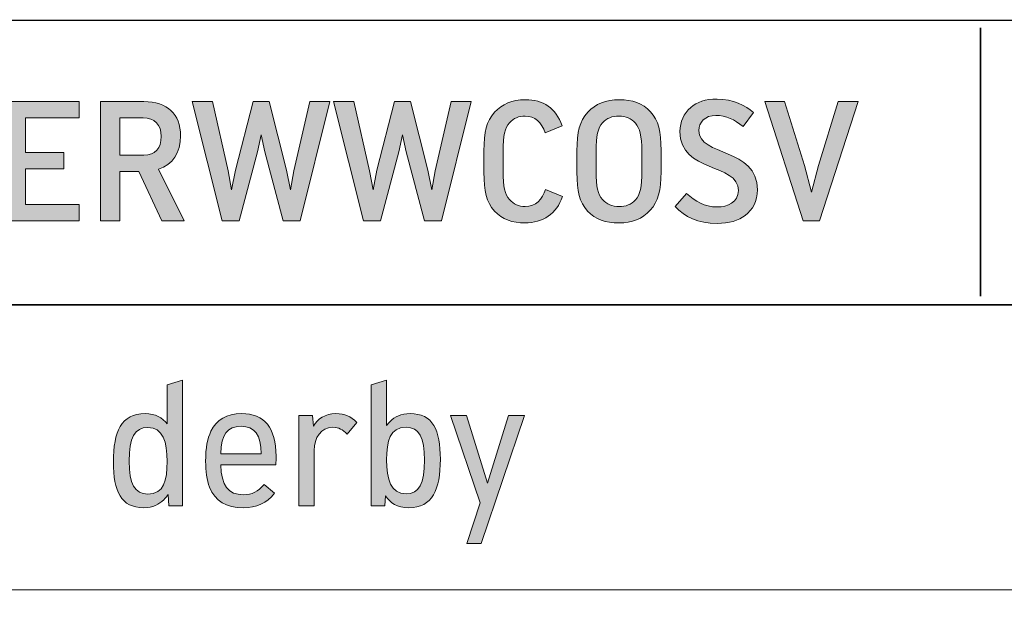
# Model space of a CAD drawing. Units: inches. Extents: x 77 to 201, y 9 to 252.
# Drawn here: x 118 to 138, y 23 to 35 of the extents above; entities that cross this region are included whole.
import ezdxf

# ---------------------------------------------------------------- set-up
doc = ezdxf.new("R2010")
doc.units = ezdxf.units.IN
doc.header["$MEASUREMENT"] = 0
doc.layers.add('258109', color=7, linetype='Continuous')

# ---------------------------------------------------------------- blocks, each defined once
blk = doc.blocks.new('block 8')
at = {"layer": '258109', "true_color": 0x1c1c1b}
h = blk.add_hatch(color=179, dxfattribs=at)
h.dxf.hatch_style = 2
edge = h.paths.add_edge_path()
edge.add_spline(control_points=[(121.083, 24.924), (121.083, 24.924), (120.796, 24.924), (120.796, 24.924), (120.796, 24.924), (120.778, 25.168), (120.778, 25.168), (120.751, 25.126), (120.72, 25.088), (120.685, 25.054), (120.588, 24.956), (120.458, 24.887), (120.264, 24.887), (119.785, 24.887), (119.628, 25.231), (119.628, 25.849), (119.628, 26.488), (119.789, 26.867), (120.294, 26.867), (120.512, 26.867), (120.659, 26.781), (120.759, 26.649), (120.759, 26.649), (120.759, 27.47), (120.759, 27.47), (120.759, 27.47), (121.083, 27.573), (121.083, 27.573), (121.083, 27.573), (121.083, 24.924), (121.083, 24.924)], knot_values=[0, 0, 0, 0, 1, 1, 1, 2, 2, 2, 3, 3, 3, 4, 4, 4, 5, 5, 5, 6, 6, 6, 7, 7, 7, 8, 8, 8, 9, 9, 9, 10, 10, 10, 10], degree=3, periodic=1)
edge = h.paths.add_edge_path()
edge.add_spline(control_points=[(120.757, 25.862), (120.757, 26.265), (120.673, 26.577), (120.35, 26.577), (120.076, 26.577), (119.959, 26.356), (119.959, 25.868), (119.959, 25.384), (120.076, 25.175), (120.35, 25.175), (120.693, 25.175), (120.757, 25.459), (120.757, 25.862)], knot_values=[0, 0, 0, 0, 1, 1, 1, 2, 2, 2, 3, 3, 3, 4, 4, 4, 4], degree=3, periodic=1)
h = blk.add_hatch(color=179, dxfattribs=at)
h.dxf.hatch_style = 2
edge = h.paths.add_edge_path()
edge.add_spline(control_points=[(126.505, 25.905), (126.505, 25.266), (126.343, 24.887), (125.839, 24.887), (125.603, 24.887), (125.449, 24.987), (125.35, 25.138), (125.35, 25.138), (125.337, 24.924), (125.337, 24.924), (125.337, 24.924), (125.049, 24.924), (125.049, 24.924), (125.049, 24.924), (125.049, 27.47), (125.049, 27.47), (125.049, 27.47), (125.374, 27.573), (125.374, 27.573), (125.374, 27.573), (125.374, 26.614), (125.374, 26.614), (125.396, 26.645), (125.42, 26.674), (125.447, 26.7), (125.545, 26.798), (125.675, 26.867), (125.868, 26.867), (126.347, 26.867), (126.505, 26.522), (126.505, 25.905)], knot_values=[0, 0, 0, 0, 1, 1, 1, 2, 2, 2, 3, 3, 3, 4, 4, 4, 5, 5, 5, 6, 6, 6, 7, 7, 7, 8, 8, 8, 9, 9, 9, 10, 10, 10, 10], degree=3, periodic=1)
edge = h.paths.add_edge_path()
edge.add_spline(control_points=[(126.173, 25.886), (126.173, 26.37), (126.056, 26.579), (125.783, 26.579), (125.439, 26.579), (125.375, 26.295), (125.375, 25.892), (125.375, 25.489), (125.459, 25.177), (125.783, 25.177), (126.056, 25.177), (126.173, 25.398), (126.173, 25.886)], knot_values=[0, 0, 0, 0, 1, 1, 1, 2, 2, 2, 3, 3, 3, 4, 4, 4, 4], degree=3, periodic=1)
h = blk.add_hatch(color=179, dxfattribs=at)
h.dxf.hatch_style = 2
edge = h.paths.add_edge_path()
edge.add_spline(control_points=[(123.044, 25.79), (123.044, 25.79), (121.885, 25.79), (121.885, 25.79), (121.896, 25.352), (122.043, 25.159), (122.366, 25.159), (122.546, 25.159), (122.663, 25.227), (122.796, 25.376), (122.796, 25.376), (123.017, 25.192), (123.017, 25.192), (122.851, 24.982), (122.637, 24.887), (122.357, 24.887), (122.005, 24.887), (121.763, 25.025), (121.65, 25.316), (121.587, 25.466), (121.567, 25.664), (121.567, 25.861), (121.567, 26.159), (121.606, 26.344), (121.677, 26.495), (121.793, 26.736), (122.01, 26.867), (122.322, 26.867), (122.806, 26.867), (123.048, 26.568), (123.048, 25.971), (123.048, 25.91), (123.048, 25.851), (123.044, 25.79)], knot_values=[0, 0, 0, 0, 1, 1, 1, 2, 2, 2, 3, 3, 3, 4, 4, 4, 5, 5, 5, 6, 6, 6, 7, 7, 7, 8, 8, 8, 9, 9, 9, 10, 10, 10, 11, 11, 11, 11], degree=3, periodic=1)
edge = h.paths.add_edge_path()
edge.add_spline(control_points=[(121.885, 26.023), (121.885, 26.023), (122.732, 26.023), (122.732, 26.023), (122.735, 26.419), (122.601, 26.6), (122.311, 26.6), (122.025, 26.6), (121.896, 26.43), (121.885, 26.023)], knot_values=[0, 0, 0, 0, 1, 1, 1, 2, 2, 2, 3, 3, 3, 3], degree=3, periodic=1)
h = blk.add_hatch(color=179, dxfattribs=at)
h.dxf.hatch_style = 2
edge = h.paths.add_edge_path()
edge.add_spline(control_points=[(124.746, 26.682), (124.746, 26.682), (124.543, 26.431), (124.543, 26.431), (124.451, 26.532), (124.371, 26.579), (124.245, 26.579), (123.989, 26.579), (123.853, 26.36), (123.853, 26.089), (123.853, 26.089), (123.853, 24.924), (123.853, 24.924), (123.853, 24.924), (123.529, 24.924), (123.529, 24.924), (123.529, 24.924), (123.529, 26.829), (123.529, 26.829), (123.529, 26.829), (123.815, 26.829), (123.815, 26.829), (123.815, 26.829), (123.834, 26.604), (123.834, 26.604), (123.928, 26.757), (124.079, 26.865), (124.305, 26.866), (124.493, 26.867), (124.626, 26.812), (124.746, 26.682)], knot_values=[0, 0, 0, 0, 1, 1, 1, 2, 2, 2, 3, 3, 3, 4, 4, 4, 5, 5, 5, 6, 6, 6, 7, 7, 7, 8, 8, 8, 9, 9, 9, 10, 10, 10, 10], degree=3, periodic=1)
h = blk.add_hatch(color=179, dxfattribs=at)
h.dxf.hatch_style = 2
h.paths.add_polyline_path([(127.34, 24.986), (126.717, 26.829), (127.054, 26.829), (127.497, 25.402), (127.936, 26.829), (128.273, 26.829), (127.366, 24.131), (127.06, 24.131)])
at = {"layer": '258109', "lineweight": 0}
blk.add_lwpolyline([(127.34, 24.986), (126.717, 26.829), (127.054, 26.829), (127.497, 25.402), (127.936, 26.829), (128.273, 26.829), (127.366, 24.131), (127.06, 24.131), (127.34, 24.986)], dxfattribs=at)
for points, knots in [([(121.083, 24.924), (121.083, 24.924), (120.796, 24.924), (120.796, 24.924), (120.796, 24.924), (120.778, 25.168), (120.778, 25.168), (120.751, 25.126), (120.72, 25.088), (120.685, 25.054), (120.588, 24.956), (120.458, 24.887), (120.264, 24.887), (119.785, 24.887), (119.628, 25.231), (119.628, 25.849), (119.628, 26.488), (119.789, 26.867), (120.294, 26.867), (120.512, 26.867), (120.659, 26.781), (120.759, 26.649), (120.759, 26.649), (120.759, 27.47), (120.759, 27.47), (120.759, 27.47), (121.083, 27.573), (121.083, 27.573), (121.083, 27.573), (121.083, 24.924), (121.083, 24.924)], [0, 0, 0, 0, 1, 1, 1, 2, 2, 2, 3, 3, 3, 4, 4, 4, 5, 5, 5, 6, 6, 6, 7, 7, 7, 8, 8, 8, 9, 9, 9, 10, 10, 10, 10]), ([(126.505, 25.905), (126.505, 25.266), (126.343, 24.887), (125.839, 24.887), (125.603, 24.887), (125.449, 24.987), (125.35, 25.138), (125.35, 25.138), (125.337, 24.924), (125.337, 24.924), (125.337, 24.924), (125.049, 24.924), (125.049, 24.924), (125.049, 24.924), (125.049, 27.47), (125.049, 27.47), (125.049, 27.47), (125.374, 27.573), (125.374, 27.573), (125.374, 27.573), (125.374, 26.614), (125.374, 26.614), (125.396, 26.645), (125.42, 26.674), (125.447, 26.7), (125.545, 26.798), (125.675, 26.867), (125.868, 26.867), (126.347, 26.867), (126.505, 26.522), (126.505, 25.905)], [0, 0, 0, 0, 1, 1, 1, 2, 2, 2, 3, 3, 3, 4, 4, 4, 5, 5, 5, 6, 6, 6, 7, 7, 7, 8, 8, 8, 9, 9, 9, 10, 10, 10, 10]), ([(123.044, 25.79), (123.044, 25.79), (121.885, 25.79), (121.885, 25.79), (121.896, 25.352), (122.043, 25.159), (122.366, 25.159), (122.546, 25.159), (122.663, 25.227), (122.796, 25.376), (122.796, 25.376), (123.017, 25.192), (123.017, 25.192), (122.851, 24.982), (122.637, 24.887), (122.357, 24.887), (122.005, 24.887), (121.763, 25.025), (121.65, 25.316), (121.587, 25.466), (121.567, 25.664), (121.567, 25.861), (121.567, 26.159), (121.606, 26.344), (121.677, 26.495), (121.793, 26.736), (122.01, 26.867), (122.322, 26.867), (122.806, 26.867), (123.048, 26.568), (123.048, 25.971), (123.048, 25.91), (123.048, 25.851), (123.044, 25.79)], [0, 0, 0, 0, 1, 1, 1, 2, 2, 2, 3, 3, 3, 4, 4, 4, 5, 5, 5, 6, 6, 6, 7, 7, 7, 8, 8, 8, 9, 9, 9, 10, 10, 10, 11, 11, 11, 11]), ([(124.746, 26.682), (124.746, 26.682), (124.543, 26.431), (124.543, 26.431), (124.451, 26.532), (124.371, 26.579), (124.245, 26.579), (123.989, 26.579), (123.853, 26.36), (123.853, 26.089), (123.853, 26.089), (123.853, 24.924), (123.853, 24.924), (123.853, 24.924), (123.529, 24.924), (123.529, 24.924), (123.529, 24.924), (123.529, 26.829), (123.529, 26.829), (123.529, 26.829), (123.815, 26.829), (123.815, 26.829), (123.815, 26.829), (123.834, 26.604), (123.834, 26.604), (123.928, 26.757), (124.079, 26.865), (124.305, 26.866), (124.493, 26.867), (124.626, 26.812), (124.746, 26.682)], [0, 0, 0, 0, 1, 1, 1, 2, 2, 2, 3, 3, 3, 4, 4, 4, 5, 5, 5, 6, 6, 6, 7, 7, 7, 8, 8, 8, 9, 9, 9, 10, 10, 10, 10]), ([(120.757, 25.862), (120.757, 26.265), (120.673, 26.577), (120.35, 26.577), (120.076, 26.577), (119.959, 26.356), (119.959, 25.868), (119.959, 25.384), (120.076, 25.175), (120.35, 25.175), (120.693, 25.175), (120.757, 25.459), (120.757, 25.862)], [0, 0, 0, 0, 1, 1, 1, 2, 2, 2, 3, 3, 3, 4, 4, 4, 4]), ([(121.885, 26.023), (121.885, 26.023), (122.732, 26.023), (122.732, 26.023), (122.735, 26.419), (122.601, 26.6), (122.311, 26.6), (122.025, 26.6), (121.896, 26.43), (121.885, 26.023)], [0, 0, 0, 0, 1, 1, 1, 2, 2, 2, 3, 3, 3, 3]), ([(126.173, 25.886), (126.173, 26.37), (126.056, 26.579), (125.783, 26.579), (125.439, 26.579), (125.375, 26.295), (125.375, 25.892), (125.375, 25.489), (125.459, 25.177), (125.783, 25.177), (126.056, 25.177), (126.173, 25.398), (126.173, 25.886)], [0, 0, 0, 0, 1, 1, 1, 2, 2, 2, 3, 3, 3, 4, 4, 4, 4])]:
    blk.add_open_spline(points, degree=3, knots=knots, dxfattribs=at)
blk = doc.blocks.new('block 9')
at = {"layer": '258109', "true_color": 0x1c1c1b}
h = blk.add_hatch(color=179, dxfattribs=at)
h.dxf.hatch_style = 2
edge = h.paths.add_edge_path()
edge.add_spline(control_points=[(115.944, 33.432), (116.222, 33.432), (116.449, 33.356), (116.596, 33.208), (116.821, 32.982), (116.84, 32.622), (116.84, 32.224), (116.84, 31.753), (116.823, 31.397), (116.589, 31.158), (116.416, 30.981), (116.175, 30.921), (115.907, 30.921), (115.907, 30.921), (115.122, 30.921), (115.122, 30.921), (115.122, 30.921), (115.122, 33.432), (115.122, 33.432), (115.122, 33.432), (115.944, 33.432), (115.944, 33.432)], knot_values=[0, 0, 0, 0, 1, 1, 1, 2, 2, 2, 3, 3, 3, 4, 4, 4, 5, 5, 5, 6, 6, 6, 7, 7, 7, 7], degree=3, periodic=1)
edge = h.paths.add_edge_path()
edge.add_spline(control_points=[(115.526, 31.267), (115.526, 31.267), (115.923, 31.267), (115.923, 31.267), (116.079, 31.267), (116.211, 31.303), (116.303, 31.419), (116.409, 31.548), (116.433, 31.75), (116.433, 32.193), (116.433, 32.652), (116.41, 32.822), (116.294, 32.947), (116.194, 33.052), (116.08, 33.088), (115.917, 33.088), (115.917, 33.088), (115.526, 33.088), (115.526, 33.088), (115.526, 33.088), (115.526, 31.267), (115.526, 31.267)], knot_values=[0, 0, 0, 0, 1, 1, 1, 2, 2, 2, 3, 3, 3, 4, 4, 4, 5, 5, 5, 6, 6, 6, 7, 7, 7, 7], degree=3, periodic=1)
h = blk.add_hatch(color=179, dxfattribs=at)
h.dxf.hatch_style = 2
h.paths.add_polyline_path([(118.904, 33.432), (118.904, 33.089), (117.78, 33.089), (117.78, 32.359), (118.581, 32.359), (118.581, 32.017), (117.78, 32.017), (117.78, 31.264), (118.904, 31.264), (118.904, 30.921), (117.376, 30.921), (117.376, 33.432)])
h = blk.add_hatch(color=179, dxfattribs=at)
h.dxf.hatch_style = 2
edge = h.paths.add_edge_path()
edge.add_spline(control_points=[(120.159, 31.964), (120.159, 31.964), (119.759, 31.964), (119.759, 31.964), (119.759, 31.964), (119.759, 30.921), (119.759, 30.921), (119.759, 30.921), (119.356, 30.921), (119.356, 30.921), (119.356, 30.921), (119.356, 33.432), (119.356, 33.432), (119.356, 33.432), (120.27, 33.432), (120.27, 33.432), (120.756, 33.432), (121.038, 33.173), (121.038, 32.714), (121.038, 32.35), (120.873, 32.108), (120.577, 32.011), (120.577, 32.011), (121.116, 30.921), (121.116, 30.921), (121.116, 30.921), (120.648, 30.921), (120.648, 30.921), (120.648, 30.921), (120.159, 31.964), (120.159, 31.964)], knot_values=[0, 0, 0, 0, 1, 1, 1, 2, 2, 2, 3, 3, 3, 4, 4, 4, 5, 5, 5, 6, 6, 6, 7, 7, 7, 8, 8, 8, 9, 9, 9, 10, 10, 10, 10], degree=3, periodic=1)
edge = h.paths.add_edge_path()
edge.add_spline(control_points=[(120.27, 32.306), (120.503, 32.306), (120.633, 32.448), (120.633, 32.7), (120.633, 32.95), (120.496, 33.089), (120.254, 33.089), (120.254, 33.089), (119.759, 33.089), (119.759, 33.089), (119.759, 33.089), (119.759, 32.306), (119.759, 32.306), (119.759, 32.306), (120.27, 32.306), (120.27, 32.306)], knot_values=[0, 0, 0, 0, 1, 1, 1, 2, 2, 2, 3, 3, 3, 4, 4, 4, 5, 5, 5, 5], degree=3, periodic=1)
h = blk.add_hatch(color=179, dxfattribs=at)
h.dxf.hatch_style = 2
h.paths.add_polyline_path([(123.554, 30.921), (123.196, 30.921), (122.811, 32.375), (122.734, 32.734), (122.658, 32.375), (122.272, 30.921), (121.914, 30.921), (121.286, 33.432), (121.708, 33.432), (122.043, 31.978), (122.114, 31.574), (122.196, 31.993), (122.565, 33.432), (122.902, 33.432), (123.267, 31.993), (123.351, 31.574), (123.422, 31.978), (123.758, 33.432), (124.18, 33.432)])
h = blk.add_hatch(color=179, dxfattribs=at)
h.dxf.hatch_style = 2
h.paths.add_polyline_path([(126.528, 30.921), (126.169, 30.921), (125.785, 32.375), (125.707, 32.734), (125.632, 32.375), (125.246, 30.921), (124.888, 30.921), (124.26, 33.432), (124.682, 33.432), (125.017, 31.978), (125.088, 31.574), (125.17, 31.993), (125.539, 33.432), (125.876, 33.432), (126.241, 31.993), (126.325, 31.574), (126.396, 31.978), (126.732, 33.432), (127.154, 33.432)])
h = blk.add_hatch(color=179, dxfattribs=at)
h.dxf.hatch_style = 2
edge = h.paths.add_edge_path()
edge.add_spline(control_points=[(129.064, 32.926), (129.064, 32.926), (128.709, 32.778), (128.709, 32.778), (128.637, 32.992), (128.501, 33.128), (128.286, 33.128), (128.155, 33.128), (128.045, 33.085), (127.958, 32.986), (127.861, 32.874), (127.825, 32.728), (127.825, 32.381), (127.825, 32.381), (127.825, 31.972), (127.825, 31.972), (127.825, 31.637), (127.862, 31.48), (127.959, 31.37), (128.041, 31.275), (128.154, 31.223), (128.29, 31.223), (128.513, 31.223), (128.648, 31.379), (128.719, 31.584), (128.719, 31.584), (129.074, 31.434), (129.074, 31.434), (128.949, 31.073), (128.668, 30.879), (128.282, 30.879), (128.03, 30.879), (127.805, 30.954), (127.642, 31.13), (127.474, 31.312), (127.421, 31.544), (127.421, 31.946), (127.421, 31.946), (127.421, 32.396), (127.421, 32.396), (127.421, 32.796), (127.476, 33.02), (127.646, 33.207), (127.803, 33.378), (128.011, 33.473), (128.295, 33.473), (128.673, 33.473), (128.936, 33.293), (129.064, 32.926)], knot_values=[0, 0, 0, 0, 1, 1, 1, 2, 2, 2, 3, 3, 3, 4, 4, 4, 5, 5, 5, 6, 6, 6, 7, 7, 7, 8, 8, 8, 9, 9, 9, 10, 10, 10, 11, 11, 11, 12, 12, 12, 13, 13, 13, 14, 14, 14, 15, 15, 15, 16, 16, 16, 16], degree=3, periodic=1)
h = blk.add_hatch(color=179, dxfattribs=at)
h.dxf.hatch_style = 2
edge = h.paths.add_edge_path()
edge.add_spline(control_points=[(130.273, 33.473), (130.537, 33.473), (130.761, 33.398), (130.926, 33.218), (131.096, 33.036), (131.147, 32.808), (131.147, 32.407), (131.147, 32.407), (131.147, 31.957), (131.147, 31.957), (131.147, 31.557), (131.09, 31.334), (130.92, 31.146), (130.757, 30.967), (130.543, 30.879), (130.258, 30.879), (129.985, 30.879), (129.763, 30.954), (129.6, 31.13), (129.432, 31.312), (129.379, 31.544), (129.379, 31.946), (129.379, 31.946), (129.379, 32.396), (129.379, 32.396), (129.379, 32.796), (129.434, 33.02), (129.604, 33.207), (129.769, 33.388), (129.985, 33.473), (130.272, 33.473), (130.272, 33.473), (130.273, 33.473), (130.273, 33.473)], knot_values=[0, 0, 0, 0, 1, 1, 1, 2, 2, 2, 3, 3, 3, 4, 4, 4, 5, 5, 5, 6, 6, 6, 7, 7, 7, 8, 8, 8, 9, 9, 9, 10, 10, 10, 11, 11, 11, 11], degree=3, periodic=1)
edge = h.paths.add_edge_path()
edge.add_spline(control_points=[(129.916, 32.986), (129.817, 32.874), (129.783, 32.717), (129.783, 32.381), (129.783, 32.381), (129.783, 31.972), (129.783, 31.972), (129.783, 31.637), (129.819, 31.48), (129.917, 31.37), (130.001, 31.275), (130.119, 31.223), (130.269, 31.223), (130.401, 31.223), (130.525, 31.266), (130.612, 31.366), (130.707, 31.475), (130.743, 31.633), (130.743, 31.972), (130.743, 31.972), (130.743, 32.381), (130.743, 32.381), (130.743, 32.717), (130.705, 32.871), (130.607, 32.982), (130.523, 33.077), (130.405, 33.128), (130.262, 33.128), (130.125, 33.128), (130.003, 33.085), (129.916, 32.986)], knot_values=[0, 0, 0, 0, 1, 1, 1, 2, 2, 2, 3, 3, 3, 4, 4, 4, 5, 5, 5, 6, 6, 6, 7, 7, 7, 8, 8, 8, 9, 9, 9, 10, 10, 10, 10], degree=3, periodic=1)
h = blk.add_hatch(color=179, dxfattribs=at)
h.dxf.hatch_style = 2
edge = h.paths.add_edge_path()
edge.add_spline(control_points=[(133.094, 33.2), (133.094, 33.2), (132.875, 32.906), (132.875, 32.906), (132.69, 33.057), (132.517, 33.141), (132.302, 33.141), (132.07, 33.141), (131.943, 32.997), (131.943, 32.824), (131.943, 32.265), (133.176, 32.477), (133.176, 31.577), (133.176, 31.339), (133.073, 31.158), (132.92, 31.039), (132.78, 30.93), (132.572, 30.868), (132.327, 30.868), (131.925, 30.868), (131.645, 31.006), (131.446, 31.224), (131.446, 31.224), (131.684, 31.502), (131.684, 31.502), (131.87, 31.327), (132.06, 31.216), (132.329, 31.216), (132.544, 31.216), (132.775, 31.312), (132.775, 31.562), (132.775, 32.148), (131.546, 31.927), (131.546, 32.802), (131.546, 33.01), (131.626, 33.177), (131.771, 33.308), (131.899, 33.425), (132.086, 33.485), (132.325, 33.485), (132.662, 33.485), (132.923, 33.359), (133.094, 33.2)], knot_values=[0, 0, 0, 0, 1, 1, 1, 2, 2, 2, 3, 3, 3, 4, 4, 4, 5, 5, 5, 6, 6, 6, 7, 7, 7, 8, 8, 8, 9, 9, 9, 10, 10, 10, 11, 11, 11, 12, 12, 12, 13, 13, 13, 14, 14, 14, 14], degree=3, periodic=1)
h = blk.add_hatch(color=179, dxfattribs=at)
h.dxf.hatch_style = 2
h.paths.add_polyline_path([(134.483, 30.921), (134.137, 30.921), (133.329, 33.432), (133.748, 33.432), (134.165, 32.088), (134.312, 31.526), (134.459, 32.088), (134.871, 33.432), (135.294, 33.432)])
at = {"layer": '258109', "lineweight": 0}
for points in [[(118.904, 33.432), (118.904, 33.089), (117.78, 33.089), (117.78, 32.359), (118.581, 32.359), (118.581, 32.017), (117.78, 32.017), (117.78, 31.264), (118.904, 31.264), (118.904, 30.921), (117.376, 30.921), (117.376, 33.432), (118.904, 33.432)], [(123.554, 30.921), (123.196, 30.921), (122.811, 32.375), (122.734, 32.734), (122.658, 32.375), (122.272, 30.921), (121.914, 30.921), (121.286, 33.432), (121.708, 33.432), (122.043, 31.978), (122.114, 31.574), (122.196, 31.993), (122.565, 33.432), (122.902, 33.432), (123.267, 31.993), (123.351, 31.574), (123.422, 31.978), (123.758, 33.432), (124.18, 33.432), (123.554, 30.921)], [(126.528, 30.921), (126.169, 30.921), (125.785, 32.375), (125.707, 32.734), (125.632, 32.375), (125.246, 30.921), (124.888, 30.921), (124.26, 33.432), (124.682, 33.432), (125.017, 31.978), (125.088, 31.574), (125.17, 31.993), (125.539, 33.432), (125.876, 33.432), (126.241, 31.993), (126.325, 31.574), (126.396, 31.978), (126.732, 33.432), (127.154, 33.432), (126.528, 30.921)], [(134.483, 30.921), (134.137, 30.921), (133.329, 33.432), (133.748, 33.432), (134.165, 32.088), (134.312, 31.526), (134.459, 32.088), (134.871, 33.432), (135.294, 33.432), (134.483, 30.921)]]:
    blk.add_lwpolyline(points, dxfattribs=at)
for points, knots in [([(115.944, 33.432), (116.222, 33.432), (116.449, 33.356), (116.596, 33.208), (116.821, 32.982), (116.84, 32.622), (116.84, 32.224), (116.84, 31.753), (116.823, 31.397), (116.589, 31.158), (116.416, 30.981), (116.175, 30.921), (115.907, 30.921), (115.907, 30.921), (115.122, 30.921), (115.122, 30.921), (115.122, 30.921), (115.122, 33.432), (115.122, 33.432), (115.122, 33.432), (115.944, 33.432), (115.944, 33.432)], [0, 0, 0, 0, 1, 1, 1, 2, 2, 2, 3, 3, 3, 4, 4, 4, 5, 5, 5, 6, 6, 6, 7, 7, 7, 7]), ([(120.159, 31.964), (120.159, 31.964), (119.759, 31.964), (119.759, 31.964), (119.759, 31.964), (119.759, 30.921), (119.759, 30.921), (119.759, 30.921), (119.356, 30.921), (119.356, 30.921), (119.356, 30.921), (119.356, 33.432), (119.356, 33.432), (119.356, 33.432), (120.27, 33.432), (120.27, 33.432), (120.756, 33.432), (121.038, 33.173), (121.038, 32.714), (121.038, 32.35), (120.873, 32.108), (120.577, 32.011), (120.577, 32.011), (121.116, 30.921), (121.116, 30.921), (121.116, 30.921), (120.648, 30.921), (120.648, 30.921), (120.648, 30.921), (120.159, 31.964), (120.159, 31.964)], [0, 0, 0, 0, 1, 1, 1, 2, 2, 2, 3, 3, 3, 4, 4, 4, 5, 5, 5, 6, 6, 6, 7, 7, 7, 8, 8, 8, 9, 9, 9, 10, 10, 10, 10]), ([(129.064, 32.926), (129.064, 32.926), (128.709, 32.778), (128.709, 32.778), (128.637, 32.992), (128.501, 33.128), (128.286, 33.128), (128.155, 33.128), (128.045, 33.085), (127.958, 32.986), (127.861, 32.874), (127.825, 32.728), (127.825, 32.381), (127.825, 32.381), (127.825, 31.972), (127.825, 31.972), (127.825, 31.637), (127.862, 31.48), (127.959, 31.37), (128.041, 31.275), (128.154, 31.223), (128.29, 31.223), (128.513, 31.223), (128.648, 31.379), (128.719, 31.584), (128.719, 31.584), (129.074, 31.434), (129.074, 31.434), (128.949, 31.073), (128.668, 30.879), (128.282, 30.879), (128.03, 30.879), (127.805, 30.954), (127.642, 31.13), (127.474, 31.312), (127.421, 31.544), (127.421, 31.946), (127.421, 31.946), (127.421, 32.396), (127.421, 32.396), (127.421, 32.796), (127.476, 33.02), (127.646, 33.207), (127.803, 33.378), (128.011, 33.473), (128.295, 33.473), (128.673, 33.473), (128.936, 33.293), (129.064, 32.926)], [0, 0, 0, 0, 1, 1, 1, 2, 2, 2, 3, 3, 3, 4, 4, 4, 5, 5, 5, 6, 6, 6, 7, 7, 7, 8, 8, 8, 9, 9, 9, 10, 10, 10, 11, 11, 11, 12, 12, 12, 13, 13, 13, 14, 14, 14, 15, 15, 15, 16, 16, 16, 16]), ([(130.273, 33.473), (130.537, 33.473), (130.761, 33.398), (130.926, 33.218), (131.096, 33.036), (131.147, 32.808), (131.147, 32.407), (131.147, 32.407), (131.147, 31.957), (131.147, 31.957), (131.147, 31.557), (131.09, 31.334), (130.92, 31.146), (130.757, 30.967), (130.543, 30.879), (130.258, 30.879), (129.985, 30.879), (129.763, 30.954), (129.6, 31.13), (129.432, 31.312), (129.379, 31.544), (129.379, 31.946), (129.379, 31.946), (129.379, 32.396), (129.379, 32.396), (129.379, 32.796), (129.434, 33.02), (129.604, 33.207), (129.769, 33.388), (129.985, 33.473), (130.272, 33.473), (130.272, 33.473), (130.273, 33.473), (130.273, 33.473)], [0, 0, 0, 0, 1, 1, 1, 2, 2, 2, 3, 3, 3, 4, 4, 4, 5, 5, 5, 6, 6, 6, 7, 7, 7, 8, 8, 8, 9, 9, 9, 10, 10, 10, 11, 11, 11, 11]), ([(133.094, 33.2), (133.094, 33.2), (132.875, 32.906), (132.875, 32.906), (132.69, 33.057), (132.517, 33.141), (132.302, 33.141), (132.07, 33.141), (131.943, 32.997), (131.943, 32.824), (131.943, 32.265), (133.176, 32.477), (133.176, 31.577), (133.176, 31.339), (133.073, 31.158), (132.92, 31.039), (132.78, 30.93), (132.572, 30.868), (132.327, 30.868), (131.925, 30.868), (131.645, 31.006), (131.446, 31.224), (131.446, 31.224), (131.684, 31.502), (131.684, 31.502), (131.87, 31.327), (132.06, 31.216), (132.329, 31.216), (132.544, 31.216), (132.775, 31.312), (132.775, 31.562), (132.775, 32.148), (131.546, 31.927), (131.546, 32.802), (131.546, 33.01), (131.626, 33.177), (131.771, 33.308), (131.899, 33.425), (132.086, 33.485), (132.325, 33.485), (132.662, 33.485), (132.923, 33.359), (133.094, 33.2)], [0, 0, 0, 0, 1, 1, 1, 2, 2, 2, 3, 3, 3, 4, 4, 4, 5, 5, 5, 6, 6, 6, 7, 7, 7, 8, 8, 8, 9, 9, 9, 10, 10, 10, 11, 11, 11, 12, 12, 12, 13, 13, 13, 14, 14, 14, 14]), ([(115.526, 31.267), (115.526, 31.267), (115.923, 31.267), (115.923, 31.267), (116.079, 31.267), (116.211, 31.303), (116.303, 31.419), (116.409, 31.548), (116.433, 31.75), (116.433, 32.193), (116.433, 32.652), (116.41, 32.822), (116.294, 32.947), (116.194, 33.052), (116.08, 33.088), (115.917, 33.088), (115.917, 33.088), (115.526, 33.088), (115.526, 33.088), (115.526, 33.088), (115.526, 31.267), (115.526, 31.267)], [0, 0, 0, 0, 1, 1, 1, 2, 2, 2, 3, 3, 3, 4, 4, 4, 5, 5, 5, 6, 6, 6, 7, 7, 7, 7]), ([(120.27, 32.306), (120.503, 32.306), (120.633, 32.448), (120.633, 32.7), (120.633, 32.95), (120.496, 33.089), (120.254, 33.089), (120.254, 33.089), (119.759, 33.089), (119.759, 33.089), (119.759, 33.089), (119.759, 32.306), (119.759, 32.306), (119.759, 32.306), (120.27, 32.306), (120.27, 32.306)], [0, 0, 0, 0, 1, 1, 1, 2, 2, 2, 3, 3, 3, 4, 4, 4, 5, 5, 5, 5]), ([(129.916, 32.986), (129.817, 32.874), (129.783, 32.717), (129.783, 32.381), (129.783, 32.381), (129.783, 31.972), (129.783, 31.972), (129.783, 31.637), (129.819, 31.48), (129.917, 31.37), (130.001, 31.275), (130.119, 31.223), (130.269, 31.223), (130.401, 31.223), (130.525, 31.266), (130.612, 31.366), (130.707, 31.475), (130.743, 31.633), (130.743, 31.972), (130.743, 31.972), (130.743, 32.381), (130.743, 32.381), (130.743, 32.717), (130.705, 32.871), (130.607, 32.982), (130.523, 33.077), (130.405, 33.128), (130.262, 33.128), (130.125, 33.128), (130.003, 33.085), (129.916, 32.986)], [0, 0, 0, 0, 1, 1, 1, 2, 2, 2, 3, 3, 3, 4, 4, 4, 5, 5, 5, 6, 6, 6, 7, 7, 7, 8, 8, 8, 9, 9, 9, 10, 10, 10, 10])]:
    blk.add_open_spline(points, degree=3, knots=knots, dxfattribs=at)

msp = doc.modelspace()

# ---------------------------------------------------------------- linework, layer by layer
at = {"layer": '258109', "color": 179, "lineweight": 35, "true_color": 0x1c1c1b}
for points in [[(79.991, 35.138), (79.991, 8.861), (200.564, 8.866), (200.564, 35.156), (79.991, 35.138), (79.991, 35.138)], [(137.867, 34.988), (137.867, 29.341)], [(200.564, 29.156), (79.991, 29.156)]]:
    msp.add_lwpolyline(points, dxfattribs=at)
at = {"layer": '258109', "color": 179, "lineweight": 18, "true_color": 0x1c1c1b}
msp.add_lwpolyline([(200.564, 23.156), (99.936, 23.156)], dxfattribs=at)

# ---------------------------------------------------------------- block references
at = {"layer": '258109'}
for name in ['block 9', 'block 8']:
    msp.add_blockref(name, (0, 0), dxfattribs=at)

doc.saveas('drawing.dxf')
